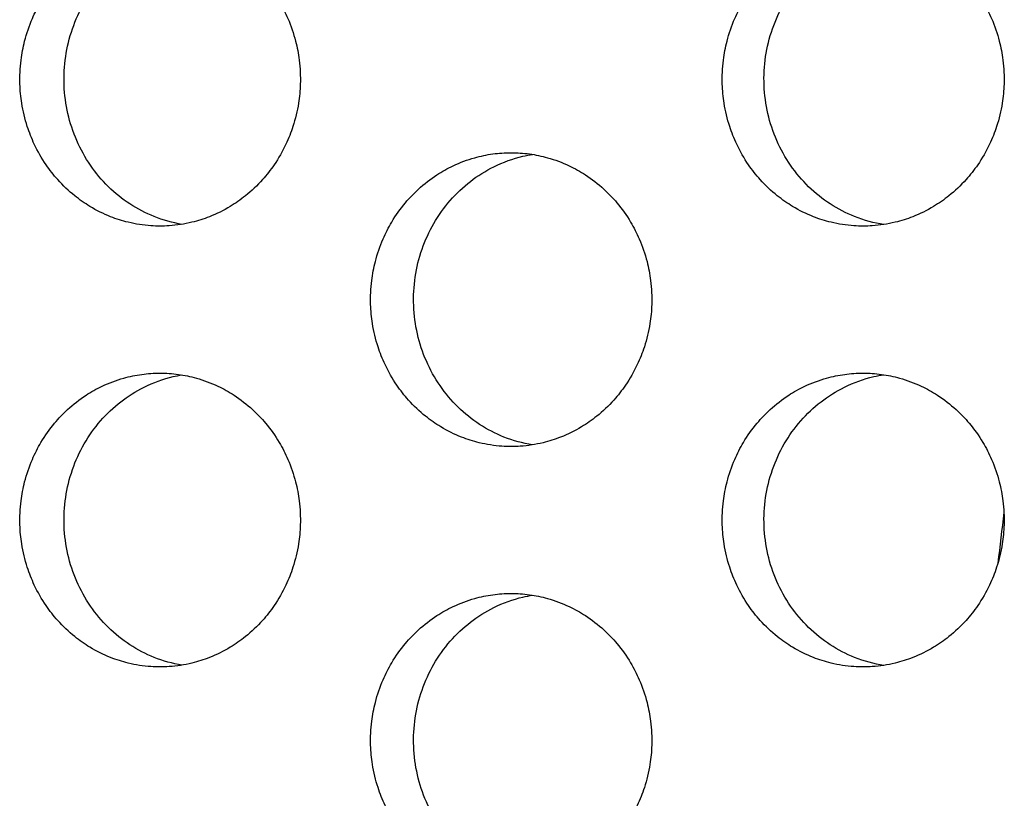
# Model space of a CAD drawing. Units: millimetres. Extents: x -41 to 980, y 0 to 735.
# Drawn here: x 15 to 22, y 508 to 513 of the extents above; entities that cross this region are included whole.
import ezdxf

# ---------------------------------------------------------------- set-up
doc = ezdxf.new("R2010")
doc.units = ezdxf.units.MM
doc.header["$LTSCALE"] = 3.5
doc.layers.add('Visible (ISO)', color=7, linetype='Continuous', lineweight=25)

msp = doc.modelspace()

# ---------------------------------------------------------------- linework, layer by layer
at = {"layer": 'Visible (ISO)'}
msp.add_arc((105, 500), 83.5, 173.085598, 173.325335, dxfattribs=at)
for points, knots in [([(16.3624, 514), (16.3207, 514), (16.279, 513.9971), (16.2377, 513.9914), (16.1964, 513.9857), (16.1555, 513.9772), (16.1153, 513.9659), (16.065, 513.9518), (16.0158, 513.9334), (15.9684, 513.9109), (15.9305, 513.8929), (15.8937, 513.8722), (15.8583, 513.8492), (15.8141, 513.8204), (15.7722, 513.7878), (15.733, 513.7518), (15.7017, 513.7231), (15.6722, 513.6922), (15.6448, 513.6593), (15.6105, 513.6183), (15.5794, 513.5744), (15.5519, 513.5281), (15.5299, 513.491), (15.5103, 513.4525), (15.4931, 513.4127), (15.4716, 513.363), (15.454, 513.3115), (15.4406, 513.2588), (15.4298, 513.2167), (15.4217, 513.1738), (15.4162, 513.1305), (15.4094, 513.0765), (15.4069, 513.0218), (15.4086, 512.9673), (15.4099, 512.9237), (15.414, 512.8802), (15.4208, 512.8371), (15.4293, 512.7833), (15.442, 512.7302), (15.4587, 512.6786), (15.4721, 512.6372), (15.488, 512.5968), (15.5064, 512.5577), (15.5294, 512.5088), (15.5563, 512.4619), (15.5866, 512.4175), (15.6108, 512.3821), (15.6373, 512.3483), (15.6658, 512.3164), (15.7013, 512.2766), (15.74, 512.2398), (15.7813, 512.2066), (15.8143, 512.1801), (15.849, 512.1558), (15.8851, 512.134), (15.9302, 512.1067), (15.9774, 512.0833), (16.0261, 512.0641), (16.0651, 512.0487), (16.105, 512.036), (16.1456, 512.0261), (16.1963, 512.0137), (16.2479, 512.0057), (16.2999, 512.0021), (16.3415, 511.9993), (16.3832, 511.9993), (16.4248, 512.0021), (16.4768, 512.0057), (16.5285, 512.0137), (16.5792, 512.0261), (16.6198, 512.036), (16.6597, 512.0487), (16.6987, 512.0641), (16.7475, 512.0833), (16.7947, 512.1067), (16.8399, 512.134), (16.876, 512.1558), (16.9107, 512.1801), (16.9438, 512.2066), (16.9851, 512.2398), (17.0239, 512.2766), (17.0595, 512.3164), (17.088, 512.3483), (17.1145, 512.3821), (17.1388, 512.4175), (17.1691, 512.4619), (17.196, 512.5088), (17.2191, 512.5577), (17.2375, 512.5968), (17.2535, 512.6372), (17.2669, 512.6786), (17.2837, 512.7302), (17.2964, 512.7833), (17.3049, 512.8371), (17.3117, 512.8802), (17.3158, 512.9237), (17.3171, 512.9673), (17.3188, 513.0218), (17.3163, 513.0765), (17.3095, 513.1305), (17.304, 513.1738), (17.2959, 513.2167), (17.2851, 513.2588), (17.2716, 513.3115), (17.254, 513.363), (17.2324, 513.4127), (17.2152, 513.4525), (17.1955, 513.491), (17.1735, 513.5281), (17.146, 513.5744), (17.1148, 513.6183), (17.0805, 513.6593), (17.053, 513.6922), (17.0234, 513.7231), (16.9921, 513.7518), (16.9529, 513.7878), (16.9109, 513.8204), (16.8667, 513.8492), (16.8313, 513.8722), (16.7944, 513.8929), (16.7565, 513.9109), (16.709, 513.9334), (16.6598, 513.9518), (16.6095, 513.9659), (16.5692, 513.9772), (16.5283, 513.9857), (16.487, 513.9914), (16.4457, 513.9971), (16.404, 514), (16.3624, 514)], [-3.141593, -3.141593, -3.141593, -3.141593, -3.010693, -3.010693, -3.010693, -2.879793, -2.879793, -2.879793, -2.716169, -2.716169, -2.716169, -2.585269, -2.585269, -2.585269, -2.421644, -2.421644, -2.421644, -2.290745, -2.290745, -2.290745, -2.12712, -2.12712, -2.12712, -1.99622, -1.99622, -1.99622, -1.832596, -1.832596, -1.832596, -1.701696, -1.701696, -1.701696, -1.538071, -1.538071, -1.538071, -1.407172, -1.407172, -1.407172, -1.243547, -1.243547, -1.243547, -1.112647, -1.112647, -1.112647, -0.949023, -0.949023, -0.949023, -0.818123, -0.818123, -0.818123, -0.654498, -0.654498, -0.654498, -0.523599, -0.523599, -0.523599, -0.359974, -0.359974, -0.359974, -0.229074, -0.229074, -0.229074, -0.06545, -0.06545, -0.06545, 0.06545, 0.06545, 0.06545, 0.229074, 0.229074, 0.229074, 0.359974, 0.359974, 0.359974, 0.523599, 0.523599, 0.523599, 0.654498, 0.654498, 0.654498, 0.818123, 0.818123, 0.818123, 0.949023, 0.949023, 0.949023, 1.112647, 1.112647, 1.112647, 1.243547, 1.243547, 1.243547, 1.407172, 1.407172, 1.407172, 1.538071, 1.538071, 1.538071, 1.701696, 1.701696, 1.701696, 1.832596, 1.832596, 1.832596, 1.99622, 1.99622, 1.99622, 2.12712, 2.12712, 2.12712, 2.290745, 2.290745, 2.290745, 2.421644, 2.421644, 2.421644, 2.585269, 2.585269, 2.585269, 2.716169, 2.716169, 2.716169, 2.879793, 2.879793, 2.879793, 3.010693, 3.010693, 3.010693, 3.141593, 3.141593, 3.141593, 3.141593]), ([(16.5113, 512.0122), (16.4469, 512.0229), (16.3837, 512.0405), (16.2069, 512.1109), (16.1011, 512.1802), (15.9203, 512.3575), (15.8472, 512.4641), (15.7437, 512.7008), (15.7144, 512.8289), (15.7043, 513.0897), (15.7236, 513.2201), (15.8087, 513.4654), (15.8736, 513.5781), (16.0409, 513.7706), (16.1414, 513.8487), (16.3168, 513.9357), (16.3832, 513.9597), (16.4713, 513.9804), (16.4913, 513.9844), (16.5113, 513.9878)], [0.3301782, 0.3301782, 0.3301782, 0.3301782, 0.3507409, 0.3507409, 0.3895985, 0.3895985, 0.4285885, 0.4285885, 0.4677085, 0.4677085, 0.5068791, 0.5068791, 0.5459927, 0.5459927, 0.5849756, 0.5849756, 0.6069825, 0.6069825, 0.6133589, 0.6133589, 0.6133589, 0.6133589]), ([(21.1485, 514), (21.1066, 514), (21.0648, 513.9971), (21.0232, 513.9914), (20.9817, 513.9857), (20.9406, 513.9772), (20.9002, 513.9659), (20.8496, 513.9518), (20.8002, 513.9334), (20.7525, 513.9109), (20.7144, 513.8929), (20.6774, 513.8722), (20.6419, 513.8492), (20.5975, 513.8204), (20.5553, 513.7878), (20.516, 513.7518), (20.4845, 513.7231), (20.4549, 513.6922), (20.4273, 513.6593), (20.3928, 513.6183), (20.3615, 513.5744), (20.3339, 513.5281), (20.3118, 513.491), (20.2921, 513.4525), (20.2748, 513.4127), (20.2532, 513.363), (20.2355, 513.3115), (20.222, 513.2588), (20.2112, 513.2167), (20.203, 513.1738), (20.1975, 513.1305), (20.1907, 513.0765), (20.1881, 513.0218), (20.1899, 512.9673), (20.1912, 512.9237), (20.1953, 512.8802), (20.2021, 512.8371), (20.2107, 512.7833), (20.2234, 512.7302), (20.2402, 512.6786), (20.2537, 512.6372), (20.2697, 512.5968), (20.2882, 512.5577), (20.3113, 512.5088), (20.3383, 512.4619), (20.3688, 512.4175), (20.3931, 512.3821), (20.4197, 512.3483), (20.4483, 512.3164), (20.4841, 512.2766), (20.523, 512.2398), (20.5645, 512.2066), (20.5977, 512.1801), (20.6326, 512.1558), (20.6688, 512.134), (20.7141, 512.1067), (20.7616, 512.0833), (20.8105, 512.0641), (20.8497, 512.0487), (20.8898, 512.036), (20.9306, 512.0261), (20.9816, 512.0137), (21.0335, 512.0057), (21.0857, 512.0021), (21.1275, 511.9993), (21.1695, 511.9993), (21.2113, 512.0021), (21.2635, 512.0057), (21.3154, 512.0137), (21.3664, 512.0261), (21.4072, 512.036), (21.4474, 512.0487), (21.4866, 512.0641), (21.5356, 512.0833), (21.5831, 512.1067), (21.6284, 512.134), (21.6647, 512.1558), (21.6996, 512.1801), (21.7329, 512.2066), (21.7744, 512.2398), (21.8133, 512.2766), (21.8491, 512.3164), (21.8778, 512.3483), (21.9044, 512.3821), (21.9288, 512.4175), (21.9594, 512.4619), (21.9864, 512.5088), (22.0095, 512.5577), (22.0281, 512.5968), (22.0442, 512.6372), (22.0576, 512.6786), (22.0745, 512.7302), (22.0872, 512.7833), (22.0958, 512.8371), (22.1026, 512.8802), (22.1067, 512.9237), (22.1081, 512.9673), (22.1098, 513.0218), (22.1072, 513.0765), (22.1004, 513.1305), (22.0949, 513.1738), (22.0867, 513.2167), (22.0759, 513.2588), (22.0623, 513.3115), (22.0446, 513.363), (22.023, 513.4127), (22.0057, 513.4525), (21.9859, 513.491), (21.9638, 513.5281), (21.9361, 513.5744), (21.9048, 513.6183), (21.8703, 513.6593), (21.8426, 513.6922), (21.8129, 513.7231), (21.7814, 513.7518), (21.7421, 513.7878), (21.6998, 513.8204), (21.6554, 513.8492), (21.6198, 513.8722), (21.5828, 513.8929), (21.5446, 513.9109), (21.4969, 513.9334), (21.4475, 513.9518), (21.3969, 513.9659), (21.3564, 513.9772), (21.3153, 513.9857), (21.2738, 513.9914), (21.2322, 513.9971), (21.1904, 514), (21.1485, 514)], [-3.141593, -3.141593, -3.141593, -3.141593, -3.010693, -3.010693, -3.010693, -2.879793, -2.879793, -2.879793, -2.716169, -2.716169, -2.716169, -2.585269, -2.585269, -2.585269, -2.421644, -2.421644, -2.421644, -2.290745, -2.290745, -2.290745, -2.12712, -2.12712, -2.12712, -1.99622, -1.99622, -1.99622, -1.832596, -1.832596, -1.832596, -1.701696, -1.701696, -1.701696, -1.538071, -1.538071, -1.538071, -1.407172, -1.407172, -1.407172, -1.243547, -1.243547, -1.243547, -1.112647, -1.112647, -1.112647, -0.949023, -0.949023, -0.949023, -0.818123, -0.818123, -0.818123, -0.654498, -0.654498, -0.654498, -0.523599, -0.523599, -0.523599, -0.359974, -0.359974, -0.359974, -0.229074, -0.229074, -0.229074, -0.06545, -0.06545, -0.06545, 0.06545, 0.06545, 0.06545, 0.229074, 0.229074, 0.229074, 0.359974, 0.359974, 0.359974, 0.523599, 0.523599, 0.523599, 0.654498, 0.654498, 0.654498, 0.818123, 0.818123, 0.818123, 0.949023, 0.949023, 0.949023, 1.112647, 1.112647, 1.112647, 1.243547, 1.243547, 1.243547, 1.407172, 1.407172, 1.407172, 1.538071, 1.538071, 1.538071, 1.701696, 1.701696, 1.701696, 1.832596, 1.832596, 1.832596, 1.99622, 1.99622, 1.99622, 2.12712, 2.12712, 2.12712, 2.290745, 2.290745, 2.290745, 2.421644, 2.421644, 2.421644, 2.585269, 2.585269, 2.585269, 2.716169, 2.716169, 2.716169, 2.879793, 2.879793, 2.879793, 3.010693, 3.010693, 3.010693, 3.141593, 3.141593, 3.141593, 3.141593]), ([(21.2894, 512.0108), (21.2217, 512.0213), (21.1551, 512.0394), (20.9747, 512.1109), (20.8683, 512.1802), (20.6866, 512.3575), (20.6131, 512.4641), (20.5091, 512.7008), (20.4797, 512.8289), (20.4695, 513.0897), (20.4889, 513.2201), (20.5744, 513.4654), (20.6397, 513.5781), (20.8078, 513.7706), (20.9089, 513.8487), (21.0851, 513.9357), (21.1519, 513.9597), (21.2433, 513.9811), (21.2663, 513.9856), (21.2894, 513.9892)], [0.3292497, 0.3292497, 0.3292497, 0.3292497, 0.3507409, 0.3507409, 0.3895985, 0.3895985, 0.4285885, 0.4285885, 0.4677085, 0.4677085, 0.5068791, 0.5068791, 0.5459927, 0.5459927, 0.5849756, 0.5849756, 0.6069825, 0.6069825, 0.6142844, 0.6142844, 0.6142844, 0.6142844]), ([(18.7524, 512.5), (18.7106, 512.5), (18.6689, 512.4971), (18.6275, 512.4914), (18.586, 512.4857), (18.545, 512.4772), (18.5047, 512.4659), (18.4543, 512.4518), (18.4049, 512.4334), (18.3574, 512.4109), (18.3194, 512.3929), (18.2825, 512.3722), (18.247, 512.3492), (18.2027, 512.3204), (18.1607, 512.2878), (18.1214, 512.2518), (18.0901, 512.2231), (18.0605, 512.1922), (18.033, 512.1593), (17.9986, 512.1183), (17.9674, 512.0744), (17.9399, 512.0281), (17.9178, 511.991), (17.8981, 511.9525), (17.8809, 511.9127), (17.8594, 511.863), (17.8417, 511.8115), (17.8282, 511.7588), (17.8174, 511.7167), (17.8093, 511.6738), (17.8038, 511.6305), (17.797, 511.5765), (17.7944, 511.5218), (17.7961, 511.4673), (17.7975, 511.4237), (17.8016, 511.3802), (17.8084, 511.3371), (17.8169, 511.2833), (17.8296, 511.2302), (17.8464, 511.1786), (17.8598, 511.1372), (17.8758, 511.0968), (17.8943, 511.0577), (17.9173, 511.0088), (17.9442, 510.9619), (17.9746, 510.9175), (17.9989, 510.8821), (18.0255, 510.8483), (18.054, 510.8164), (18.0897, 510.7766), (18.1284, 510.7398), (18.1698, 510.7066), (18.203, 510.6801), (18.2377, 510.6558), (18.2739, 510.634), (18.3191, 510.6067), (18.3664, 510.5833), (18.4153, 510.5641), (18.4543, 510.5487), (18.4944, 510.536), (18.535, 510.5261), (18.5859, 510.5137), (18.6377, 510.5057), (18.6898, 510.5021), (18.7315, 510.4993), (18.7733, 510.4993), (18.815, 510.5021), (18.8671, 510.5057), (18.9189, 510.5137), (18.9698, 510.5261), (19.0105, 510.536), (19.0505, 510.5487), (19.0896, 510.5641), (19.1385, 510.5833), (19.1859, 510.6067), (19.2311, 510.634), (19.2673, 510.6558), (19.3021, 510.6801), (19.3353, 510.7066), (19.3767, 510.7398), (19.4156, 510.7766), (19.4513, 510.8164), (19.4799, 510.8483), (19.5065, 510.8821), (19.5308, 510.9175), (19.5612, 510.9619), (19.5882, 511.0088), (19.6113, 511.0577), (19.6298, 511.0968), (19.6458, 511.1372), (19.6593, 511.1786), (19.6761, 511.2302), (19.6888, 511.2833), (19.6973, 511.3371), (19.7041, 511.3802), (19.7082, 511.4237), (19.7096, 511.4673), (19.7113, 511.5218), (19.7087, 511.5765), (19.7019, 511.6305), (19.6965, 511.6738), (19.6883, 511.7167), (19.6775, 511.7588), (19.6639, 511.8115), (19.6463, 511.863), (19.6247, 511.9127), (19.6075, 511.9525), (19.5877, 511.991), (19.5656, 512.0281), (19.538, 512.0744), (19.5068, 512.1183), (19.4724, 512.1593), (19.4448, 512.1922), (19.4152, 512.2231), (19.3838, 512.2518), (19.3445, 512.2878), (19.3024, 512.3204), (19.258, 512.3492), (19.2225, 512.3722), (19.1856, 512.3929), (19.1475, 512.4109), (19.1, 512.4334), (19.0506, 512.4518), (19.0002, 512.4659), (18.9598, 512.4772), (18.9188, 512.4857), (18.8773, 512.4914), (18.8359, 512.4971), (18.7942, 512.5), (18.7524, 512.5)], [-3.141593, -3.141593, -3.141593, -3.141593, -3.010693, -3.010693, -3.010693, -2.879793, -2.879793, -2.879793, -2.716169, -2.716169, -2.716169, -2.585269, -2.585269, -2.585269, -2.421644, -2.421644, -2.421644, -2.290745, -2.290745, -2.290745, -2.12712, -2.12712, -2.12712, -1.99622, -1.99622, -1.99622, -1.832596, -1.832596, -1.832596, -1.701696, -1.701696, -1.701696, -1.538071, -1.538071, -1.538071, -1.407172, -1.407172, -1.407172, -1.243547, -1.243547, -1.243547, -1.112647, -1.112647, -1.112647, -0.949023, -0.949023, -0.949023, -0.818123, -0.818123, -0.818123, -0.654498, -0.654498, -0.654498, -0.523599, -0.523599, -0.523599, -0.359974, -0.359974, -0.359974, -0.229074, -0.229074, -0.229074, -0.06545, -0.06545, -0.06545, 0.06545, 0.06545, 0.06545, 0.229074, 0.229074, 0.229074, 0.359974, 0.359974, 0.359974, 0.523599, 0.523599, 0.523599, 0.654498, 0.654498, 0.654498, 0.818123, 0.818123, 0.818123, 0.949023, 0.949023, 0.949023, 1.112647, 1.112647, 1.112647, 1.243547, 1.243547, 1.243547, 1.407172, 1.407172, 1.407172, 1.538071, 1.538071, 1.538071, 1.701696, 1.701696, 1.701696, 1.832596, 1.832596, 1.832596, 1.99622, 1.99622, 1.99622, 2.12712, 2.12712, 2.12712, 2.290745, 2.290745, 2.290745, 2.421644, 2.421644, 2.421644, 2.585269, 2.585269, 2.585269, 2.716169, 2.716169, 2.716169, 2.879793, 2.879793, 2.879793, 3.010693, 3.010693, 3.010693, 3.141593, 3.141593, 3.141593, 3.141593]), ([(18.8973, 510.5115), (18.8313, 510.5221), (18.7664, 510.54), (18.5878, 510.6109), (18.4817, 510.6802), (18.3004, 510.8575), (18.2271, 510.9641), (18.1233, 511.2008), (18.094, 511.3289), (18.0839, 511.5897), (18.1032, 511.7201), (18.1885, 511.9654), (18.2536, 512.0781), (18.4213, 512.2706), (18.5221, 512.3487), (18.6979, 512.4357), (18.7645, 512.4597), (18.8543, 512.4808), (18.8757, 512.485), (18.8973, 512.4885)], [0.3297126, 0.3297126, 0.3297126, 0.3297126, 0.3507409, 0.3507409, 0.3895985, 0.3895985, 0.4285885, 0.4285885, 0.4677085, 0.4677085, 0.5068791, 0.5068791, 0.5459927, 0.5459927, 0.5849756, 0.5849756, 0.6069825, 0.6069825, 0.6138229, 0.6138229, 0.6138229, 0.6138229]), ([(16.3624, 511), (16.3207, 511), (16.279, 510.9971), (16.2377, 510.9914), (16.1964, 510.9857), (16.1555, 510.9772), (16.1153, 510.9659), (16.065, 510.9518), (16.0158, 510.9334), (15.9684, 510.9109), (15.9305, 510.8929), (15.8937, 510.8722), (15.8583, 510.8492), (15.8141, 510.8204), (15.7722, 510.7878), (15.733, 510.7518), (15.7017, 510.7231), (15.6722, 510.6922), (15.6448, 510.6593), (15.6105, 510.6183), (15.5794, 510.5744), (15.5519, 510.5281), (15.5299, 510.491), (15.5103, 510.4525), (15.4931, 510.4127), (15.4716, 510.363), (15.454, 510.3115), (15.4406, 510.2588), (15.4298, 510.2167), (15.4217, 510.1738), (15.4162, 510.1305), (15.4094, 510.0765), (15.4069, 510.0218), (15.4086, 509.9673), (15.4099, 509.9237), (15.414, 509.8802), (15.4208, 509.8371), (15.4293, 509.7833), (15.442, 509.7302), (15.4587, 509.6786), (15.4721, 509.6372), (15.488, 509.5968), (15.5064, 509.5577), (15.5294, 509.5088), (15.5563, 509.4619), (15.5866, 509.4175), (15.6108, 509.3821), (15.6373, 509.3483), (15.6658, 509.3164), (15.7013, 509.2766), (15.74, 509.2398), (15.7813, 509.2066), (15.8143, 509.1801), (15.849, 509.1558), (15.8851, 509.134), (15.9302, 509.1067), (15.9774, 509.0833), (16.0261, 509.0641), (16.0651, 509.0487), (16.105, 509.036), (16.1456, 509.0261), (16.1963, 509.0137), (16.2479, 509.0057), (16.2999, 509.0021), (16.3415, 508.9993), (16.3832, 508.9993), (16.4248, 509.0021), (16.4768, 509.0057), (16.5285, 509.0137), (16.5792, 509.0261), (16.6198, 509.036), (16.6597, 509.0487), (16.6987, 509.0641), (16.7475, 509.0833), (16.7947, 509.1067), (16.8399, 509.134), (16.876, 509.1558), (16.9107, 509.1801), (16.9438, 509.2066), (16.9851, 509.2398), (17.0239, 509.2766), (17.0595, 509.3164), (17.088, 509.3483), (17.1145, 509.3821), (17.1388, 509.4175), (17.1691, 509.4619), (17.196, 509.5088), (17.2191, 509.5577), (17.2375, 509.5968), (17.2535, 509.6372), (17.2669, 509.6786), (17.2837, 509.7302), (17.2964, 509.7833), (17.3049, 509.8371), (17.3117, 509.8802), (17.3158, 509.9237), (17.3171, 509.9673), (17.3188, 510.0218), (17.3163, 510.0765), (17.3095, 510.1305), (17.304, 510.1738), (17.2959, 510.2167), (17.2851, 510.2588), (17.2716, 510.3115), (17.254, 510.363), (17.2324, 510.4127), (17.2152, 510.4525), (17.1955, 510.491), (17.1735, 510.5281), (17.146, 510.5744), (17.1148, 510.6183), (17.0805, 510.6593), (17.053, 510.6922), (17.0234, 510.7231), (16.9921, 510.7518), (16.9529, 510.7878), (16.9109, 510.8204), (16.8667, 510.8492), (16.8313, 510.8722), (16.7944, 510.8929), (16.7565, 510.9109), (16.709, 510.9334), (16.6598, 510.9518), (16.6095, 510.9659), (16.5692, 510.9772), (16.5283, 510.9857), (16.487, 510.9914), (16.4457, 510.9971), (16.404, 511), (16.3624, 511)], [-3.141593, -3.141593, -3.141593, -3.141593, -3.010693, -3.010693, -3.010693, -2.879793, -2.879793, -2.879793, -2.716169, -2.716169, -2.716169, -2.585269, -2.585269, -2.585269, -2.421644, -2.421644, -2.421644, -2.290745, -2.290745, -2.290745, -2.12712, -2.12712, -2.12712, -1.99622, -1.99622, -1.99622, -1.832596, -1.832596, -1.832596, -1.701696, -1.701696, -1.701696, -1.538071, -1.538071, -1.538071, -1.407172, -1.407172, -1.407172, -1.243547, -1.243547, -1.243547, -1.112647, -1.112647, -1.112647, -0.949023, -0.949023, -0.949023, -0.818123, -0.818123, -0.818123, -0.654498, -0.654498, -0.654498, -0.523599, -0.523599, -0.523599, -0.359974, -0.359974, -0.359974, -0.229074, -0.229074, -0.229074, -0.06545, -0.06545, -0.06545, 0.06545, 0.06545, 0.06545, 0.229074, 0.229074, 0.229074, 0.359974, 0.359974, 0.359974, 0.523599, 0.523599, 0.523599, 0.654498, 0.654498, 0.654498, 0.818123, 0.818123, 0.818123, 0.949023, 0.949023, 0.949023, 1.112647, 1.112647, 1.112647, 1.243547, 1.243547, 1.243547, 1.407172, 1.407172, 1.407172, 1.538071, 1.538071, 1.538071, 1.701696, 1.701696, 1.701696, 1.832596, 1.832596, 1.832596, 1.99622, 1.99622, 1.99622, 2.12712, 2.12712, 2.12712, 2.290745, 2.290745, 2.290745, 2.421644, 2.421644, 2.421644, 2.585269, 2.585269, 2.585269, 2.716169, 2.716169, 2.716169, 2.879793, 2.879793, 2.879793, 3.010693, 3.010693, 3.010693, 3.141593, 3.141593, 3.141593, 3.141593]), ([(16.5113, 509.0122), (16.4469, 509.0229), (16.3837, 509.0405), (16.2069, 509.1109), (16.1011, 509.1802), (15.9203, 509.3575), (15.8472, 509.4641), (15.7437, 509.7008), (15.7144, 509.8289), (15.7043, 510.0897), (15.7236, 510.2201), (15.8087, 510.4654), (15.8736, 510.5781), (16.0409, 510.7706), (16.1414, 510.8487), (16.3168, 510.9357), (16.3832, 510.9597), (16.4713, 510.9804), (16.4913, 510.9844), (16.5113, 510.9878)], [0.3301782, 0.3301782, 0.3301782, 0.3301782, 0.3507409, 0.3507409, 0.3895985, 0.3895985, 0.4285885, 0.4285885, 0.4677085, 0.4677085, 0.5068791, 0.5068791, 0.5459927, 0.5459927, 0.5849756, 0.5849756, 0.6069825, 0.6069825, 0.6133589, 0.6133589, 0.6133589, 0.6133589]), ([(21.1485, 511), (21.1066, 511), (21.0648, 510.9971), (21.0232, 510.9914), (20.9817, 510.9857), (20.9406, 510.9772), (20.9002, 510.9659), (20.8496, 510.9518), (20.8002, 510.9334), (20.7525, 510.9109), (20.7144, 510.8929), (20.6774, 510.8722), (20.6419, 510.8492), (20.5975, 510.8204), (20.5553, 510.7878), (20.516, 510.7518), (20.4845, 510.7231), (20.4549, 510.6922), (20.4273, 510.6593), (20.3928, 510.6183), (20.3615, 510.5744), (20.3339, 510.5281), (20.3118, 510.491), (20.2921, 510.4525), (20.2748, 510.4127), (20.2532, 510.363), (20.2355, 510.3115), (20.222, 510.2588), (20.2112, 510.2167), (20.203, 510.1738), (20.1975, 510.1305), (20.1907, 510.0765), (20.1881, 510.0218), (20.1899, 509.9673), (20.1912, 509.9237), (20.1953, 509.8802), (20.2021, 509.8371), (20.2107, 509.7833), (20.2234, 509.7302), (20.2402, 509.6786), (20.2537, 509.6372), (20.2697, 509.5968), (20.2882, 509.5577), (20.3113, 509.5088), (20.3383, 509.4619), (20.3688, 509.4175), (20.3931, 509.3821), (20.4197, 509.3483), (20.4483, 509.3164), (20.4841, 509.2766), (20.523, 509.2398), (20.5645, 509.2066), (20.5977, 509.1801), (20.6326, 509.1558), (20.6688, 509.134), (20.7141, 509.1067), (20.7616, 509.0833), (20.8105, 509.0641), (20.8497, 509.0487), (20.8898, 509.036), (20.9306, 509.0261), (20.9816, 509.0137), (21.0335, 509.0057), (21.0857, 509.0021), (21.1275, 508.9993), (21.1695, 508.9993), (21.2113, 509.0021), (21.2635, 509.0057), (21.3154, 509.0137), (21.3664, 509.0261), (21.4072, 509.036), (21.4474, 509.0487), (21.4866, 509.0641), (21.5356, 509.0833), (21.5831, 509.1067), (21.6284, 509.134), (21.6647, 509.1558), (21.6996, 509.1801), (21.7329, 509.2066), (21.7744, 509.2398), (21.8133, 509.2766), (21.8491, 509.3164), (21.8778, 509.3483), (21.9044, 509.3821), (21.9288, 509.4175), (21.9594, 509.4619), (21.9864, 509.5088), (22.0095, 509.5577), (22.0281, 509.5968), (22.0442, 509.6372), (22.0576, 509.6786), (22.0745, 509.7302), (22.0872, 509.7833), (22.0958, 509.8371), (22.1026, 509.8802), (22.1067, 509.9237), (22.1081, 509.9673), (22.1098, 510.0218), (22.1072, 510.0765), (22.1004, 510.1305), (22.0949, 510.1738), (22.0867, 510.2167), (22.0759, 510.2588), (22.0623, 510.3115), (22.0446, 510.363), (22.023, 510.4127), (22.0057, 510.4525), (21.9859, 510.491), (21.9638, 510.5281), (21.9361, 510.5744), (21.9048, 510.6183), (21.8703, 510.6593), (21.8426, 510.6922), (21.8129, 510.7231), (21.7814, 510.7518), (21.7421, 510.7878), (21.6998, 510.8204), (21.6554, 510.8492), (21.6198, 510.8722), (21.5828, 510.8929), (21.5446, 510.9109), (21.4969, 510.9334), (21.4475, 510.9518), (21.3969, 510.9659), (21.3564, 510.9772), (21.3153, 510.9857), (21.2738, 510.9914), (21.2322, 510.9971), (21.1904, 511), (21.1485, 511)], [-3.141593, -3.141593, -3.141593, -3.141593, -3.010693, -3.010693, -3.010693, -2.879793, -2.879793, -2.879793, -2.716169, -2.716169, -2.716169, -2.585269, -2.585269, -2.585269, -2.421644, -2.421644, -2.421644, -2.290745, -2.290745, -2.290745, -2.12712, -2.12712, -2.12712, -1.99622, -1.99622, -1.99622, -1.832596, -1.832596, -1.832596, -1.701696, -1.701696, -1.701696, -1.538071, -1.538071, -1.538071, -1.407172, -1.407172, -1.407172, -1.243547, -1.243547, -1.243547, -1.112647, -1.112647, -1.112647, -0.949023, -0.949023, -0.949023, -0.818123, -0.818123, -0.818123, -0.654498, -0.654498, -0.654498, -0.523599, -0.523599, -0.523599, -0.359974, -0.359974, -0.359974, -0.229074, -0.229074, -0.229074, -0.06545, -0.06545, -0.06545, 0.06545, 0.06545, 0.06545, 0.229074, 0.229074, 0.229074, 0.359974, 0.359974, 0.359974, 0.523599, 0.523599, 0.523599, 0.654498, 0.654498, 0.654498, 0.818123, 0.818123, 0.818123, 0.949023, 0.949023, 0.949023, 1.112647, 1.112647, 1.112647, 1.243547, 1.243547, 1.243547, 1.407172, 1.407172, 1.407172, 1.538071, 1.538071, 1.538071, 1.701696, 1.701696, 1.701696, 1.832596, 1.832596, 1.832596, 1.99622, 1.99622, 1.99622, 2.12712, 2.12712, 2.12712, 2.290745, 2.290745, 2.290745, 2.421644, 2.421644, 2.421644, 2.585269, 2.585269, 2.585269, 2.716169, 2.716169, 2.716169, 2.879793, 2.879793, 2.879793, 3.010693, 3.010693, 3.010693, 3.141593, 3.141593, 3.141593, 3.141593]), ([(21.2894, 509.0108), (21.2217, 509.0213), (21.1551, 509.0394), (20.9747, 509.1109), (20.8683, 509.1802), (20.6866, 509.3575), (20.6131, 509.4641), (20.5091, 509.7008), (20.4797, 509.8289), (20.4695, 510.0897), (20.4889, 510.2201), (20.5744, 510.4654), (20.6397, 510.5781), (20.8078, 510.7706), (20.9089, 510.8487), (21.0851, 510.9357), (21.1519, 510.9597), (21.2433, 510.9811), (21.2663, 510.9856), (21.2894, 510.9892)], [0.3292497, 0.3292497, 0.3292497, 0.3292497, 0.3507409, 0.3507409, 0.3895985, 0.3895985, 0.4285885, 0.4285885, 0.4677085, 0.4677085, 0.5068791, 0.5068791, 0.5459927, 0.5459927, 0.5849756, 0.5849756, 0.6069825, 0.6069825, 0.6142844, 0.6142844, 0.6142844, 0.6142844]), ([(18.7524, 509.5), (18.7106, 509.5), (18.6689, 509.4971), (18.6275, 509.4914), (18.586, 509.4857), (18.545, 509.4772), (18.5047, 509.4659), (18.4543, 509.4518), (18.4049, 509.4334), (18.3574, 509.4109), (18.3194, 509.3929), (18.2825, 509.3722), (18.247, 509.3492), (18.2027, 509.3204), (18.1607, 509.2878), (18.1214, 509.2518), (18.0901, 509.2231), (18.0605, 509.1922), (18.033, 509.1593), (17.9986, 509.1183), (17.9674, 509.0744), (17.9399, 509.0281), (17.9178, 508.991), (17.8981, 508.9525), (17.8809, 508.9127), (17.8594, 508.863), (17.8417, 508.8115), (17.8282, 508.7588), (17.8174, 508.7167), (17.8093, 508.6738), (17.8038, 508.6305), (17.797, 508.5765), (17.7944, 508.5218), (17.7961, 508.4673), (17.7975, 508.4237), (17.8016, 508.3802), (17.8084, 508.3371), (17.8169, 508.2833), (17.8296, 508.2302), (17.8464, 508.1786), (17.8598, 508.1372), (17.8758, 508.0968), (17.8943, 508.0577), (17.9173, 508.0088), (17.9442, 507.9619), (17.9746, 507.9175), (17.9989, 507.8821), (18.0255, 507.8483), (18.054, 507.8164), (18.0897, 507.7766), (18.1284, 507.7398), (18.1698, 507.7066), (18.203, 507.6801), (18.2377, 507.6558), (18.2739, 507.634), (18.3191, 507.6067), (18.3664, 507.5833), (18.4153, 507.5641), (18.4543, 507.5487), (18.4944, 507.536), (18.535, 507.5261), (18.5859, 507.5137), (18.6377, 507.5057), (18.6898, 507.5021), (18.7315, 507.4993), (18.7733, 507.4993), (18.815, 507.5021), (18.8671, 507.5057), (18.9189, 507.5137), (18.9698, 507.5261), (19.0105, 507.536), (19.0505, 507.5487), (19.0896, 507.5641), (19.1385, 507.5833), (19.1859, 507.6067), (19.2311, 507.634), (19.2673, 507.6558), (19.3021, 507.6801), (19.3353, 507.7066), (19.3767, 507.7398), (19.4156, 507.7766), (19.4513, 507.8164), (19.4799, 507.8483), (19.5065, 507.8821), (19.5308, 507.9175), (19.5612, 507.9619), (19.5882, 508.0088), (19.6113, 508.0577), (19.6298, 508.0968), (19.6458, 508.1372), (19.6593, 508.1786), (19.6761, 508.2302), (19.6888, 508.2833), (19.6973, 508.3371), (19.7041, 508.3802), (19.7082, 508.4237), (19.7096, 508.4673), (19.7113, 508.5218), (19.7087, 508.5765), (19.7019, 508.6305), (19.6965, 508.6738), (19.6883, 508.7167), (19.6775, 508.7588), (19.6639, 508.8115), (19.6463, 508.863), (19.6247, 508.9127), (19.6075, 508.9525), (19.5877, 508.991), (19.5656, 509.0281), (19.538, 509.0744), (19.5068, 509.1183), (19.4724, 509.1593), (19.4448, 509.1922), (19.4152, 509.2231), (19.3838, 509.2518), (19.3445, 509.2878), (19.3024, 509.3204), (19.258, 509.3492), (19.2225, 509.3722), (19.1856, 509.3929), (19.1475, 509.4109), (19.1, 509.4334), (19.0506, 509.4518), (19.0002, 509.4659), (18.9598, 509.4772), (18.9188, 509.4857), (18.8773, 509.4914), (18.8359, 509.4971), (18.7942, 509.5), (18.7524, 509.5)], [-3.141593, -3.141593, -3.141593, -3.141593, -3.010693, -3.010693, -3.010693, -2.879793, -2.879793, -2.879793, -2.716169, -2.716169, -2.716169, -2.585269, -2.585269, -2.585269, -2.421644, -2.421644, -2.421644, -2.290745, -2.290745, -2.290745, -2.12712, -2.12712, -2.12712, -1.99622, -1.99622, -1.99622, -1.832596, -1.832596, -1.832596, -1.701696, -1.701696, -1.701696, -1.538071, -1.538071, -1.538071, -1.407172, -1.407172, -1.407172, -1.243547, -1.243547, -1.243547, -1.112647, -1.112647, -1.112647, -0.949023, -0.949023, -0.949023, -0.818123, -0.818123, -0.818123, -0.654498, -0.654498, -0.654498, -0.523599, -0.523599, -0.523599, -0.359974, -0.359974, -0.359974, -0.229074, -0.229074, -0.229074, -0.06545, -0.06545, -0.06545, 0.06545, 0.06545, 0.06545, 0.229074, 0.229074, 0.229074, 0.359974, 0.359974, 0.359974, 0.523599, 0.523599, 0.523599, 0.654498, 0.654498, 0.654498, 0.818123, 0.818123, 0.818123, 0.949023, 0.949023, 0.949023, 1.112647, 1.112647, 1.112647, 1.243547, 1.243547, 1.243547, 1.407172, 1.407172, 1.407172, 1.538071, 1.538071, 1.538071, 1.701696, 1.701696, 1.701696, 1.832596, 1.832596, 1.832596, 1.99622, 1.99622, 1.99622, 2.12712, 2.12712, 2.12712, 2.290745, 2.290745, 2.290745, 2.421644, 2.421644, 2.421644, 2.585269, 2.585269, 2.585269, 2.716169, 2.716169, 2.716169, 2.879793, 2.879793, 2.879793, 3.010693, 3.010693, 3.010693, 3.141593, 3.141593, 3.141593, 3.141593]), ([(18.8973, 507.5115), (18.8313, 507.5221), (18.7664, 507.54), (18.5878, 507.6109), (18.4817, 507.6802), (18.3004, 507.8575), (18.2271, 507.9641), (18.1233, 508.2008), (18.094, 508.3289), (18.0839, 508.5897), (18.1032, 508.7201), (18.1885, 508.9654), (18.2536, 509.0781), (18.4213, 509.2706), (18.5221, 509.3487), (18.6979, 509.4357), (18.7645, 509.4597), (18.8543, 509.4808), (18.8757, 509.485), (18.8973, 509.4885)], [0.3297126, 0.3297126, 0.3297126, 0.3297126, 0.3507409, 0.3507409, 0.3895985, 0.3895985, 0.4285885, 0.4285885, 0.4677085, 0.4677085, 0.5068791, 0.5068791, 0.5459927, 0.5459927, 0.5849756, 0.5849756, 0.6069825, 0.6069825, 0.6138229, 0.6138229, 0.6138229, 0.6138229])]:
    msp.add_open_spline(points, degree=3, knots=knots, dxfattribs=at)

doc.saveas('drawing.dxf')
